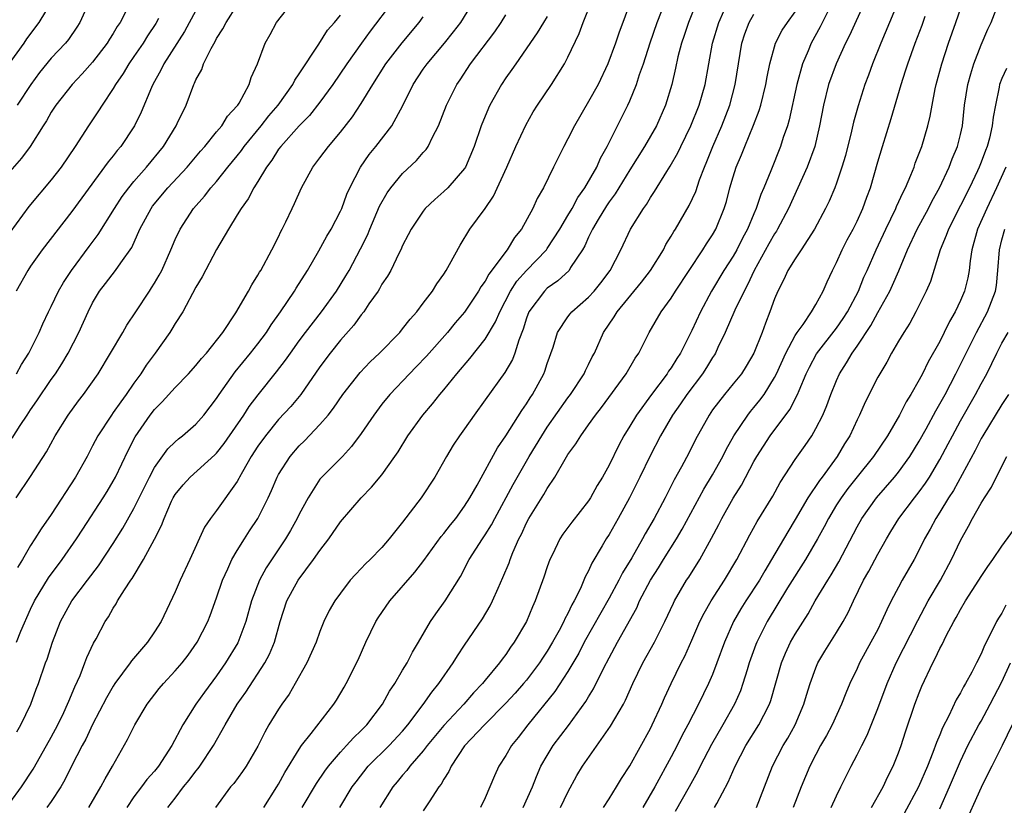
# Model space of a CAD drawing. Units: inches. Extents: x 2586000 to 2589000, y 1524000 to 1527000.
# Drawn here: x 2587154 to 2587249, y 1524463 to 1524539 of the extents above; entities that cross this region are included whole.
import ezdxf

# ---------------------------------------------------------------- set-up
doc = ezdxf.new("R2010")
doc.units = ezdxf.units.IN
doc.header["$MEASUREMENT"] = 0
doc.layers.add('LD25861524_2ft', color=83, linetype='Continuous')

msp = doc.modelspace()

# ---------------------------------------------------------------- linework, layer by layer
at = {"layer": 'LD25861524_2ft'}
for points, elevation in [([(2587206.296, 1524463), (2587207, 1524464.489), (2587207.88, 1524466.12), (2587208.402, 1524467), (2587211.116, 1524470.884), (2587212.369, 1524473), (2587212.592, 1524473.408), (2587213.298, 1524475), (2587214.266, 1524477), (2587215.385, 1524479), (2587216.388, 1524481), (2587217.214, 1524482.785), (2587217.328, 1524483), (2587218.498, 1524485), (2587218.701, 1524485.299), (2587219.757, 1524487), (2587220.911, 1524489.089), (2587221.607, 1524490.393), (2587221.905, 1524491), (2587223, 1524492.962), (2587223.794, 1524494.206), (2587225, 1524496.506), (2587225.277, 1524497), (2587226.571, 1524499), (2587228.482, 1524501.518), (2587229.236, 1524503), (2587229.384, 1524503.384), (2587230.065, 1524505), (2587230.371, 1524505.63), (2587231.064, 1524506.936), (2587233, 1524509.415), (2587233.657, 1524510.343), (2587234.079, 1524511), (2587235.125, 1524513), (2587235.656, 1524514.344), (2587235.962, 1524515), (2587236.84, 1524517), (2587237.768, 1524519), (2587238.748, 1524521), (2587238.816, 1524521.184), (2587239.439, 1524522.561), (2587239.682, 1524523), (2587240.198, 1524524.198), (2587240.506, 1524525), (2587240.627, 1524525.374), (2587241.257, 1524527), (2587241.839, 1524529), (2587242.061, 1524529.939), (2587242.244, 1524531), (2587242.555, 1524532.555), (2587242.658, 1524533), (2587243.195, 1524535), (2587243.847, 1524537), (2587244.562, 1524539), (2587245.938, 1524543)], 7962), ([(2587153.227, 1524498.773), (2587153.992, 1524499.991), (2587154.657, 1524501), (2587155, 1524501.513), (2587155.616, 1524502.385), (2587157, 1524504.43), (2587157.406, 1524505), (2587158.033, 1524505.967), (2587158.632, 1524507), (2587159.654, 1524509), (2587160.562, 1524511), (2587161, 1524511.868), (2587161.682, 1524513), (2587162.265, 1524513.735), (2587163.234, 1524515), (2587163.72, 1524515.72), (2587164.785, 1524517.215), (2587165.584, 1524519), (2587166.658, 1524521), (2587166.802, 1524521.198), (2587168.293, 1524523), (2587170.162, 1524525), (2587171.451, 1524526.549), (2587171.852, 1524527), (2587173, 1524528.405), (2587173.506, 1524529), (2587174.073, 1524529.927), (2587175, 1524530.908), (2587175.07, 1524531), (2587175.182, 1524531.182), (2587176.142, 1524533), (2587176.344, 1524533.656), (2587176.969, 1524535), (2587177.718, 1524537), (2587178.187, 1524537.813), (2587178.813, 1524539), (2587180.38, 1524541)], 7926), ([(2587153.66, 1524470.339), (2587154.064, 1524471), (2587155.021, 1524473), (2587155.539, 1524474.461), (2587155.763, 1524475), (2587156.458, 1524477), (2587156.615, 1524477.386), (2587157.122, 1524479), (2587157.908, 1524481), (2587158.995, 1524483), (2587160.492, 1524485), (2587161.583, 1524486.417), (2587163, 1524488.559), (2587163.94, 1524490.06), (2587165, 1524491.94), (2587166.51, 1524495), (2587167, 1524495.909), (2587168.281, 1524497.72), (2587169, 1524498.419), (2587169.307, 1524498.693), (2587169.71, 1524499), (2587171, 1524500.125), (2587171.779, 1524501), (2587173, 1524502.59), (2587173.262, 1524503), (2587174.811, 1524505.189), (2587176.291, 1524507), (2587177, 1524507.898), (2587177.827, 1524509), (2587178.281, 1524509.719), (2587179.193, 1524511), (2587180.546, 1524513), (2587180.712, 1524513.288), (2587181.798, 1524515), (2587182.902, 1524516.902), (2587183.68, 1524518.32), (2587184.102, 1524519), (2587185, 1524520.72), (2587185.124, 1524521), (2587185.619, 1524522.382), (2587185.9, 1524523), (2587186.924, 1524525), (2587187.778, 1524526.222), (2587188.417, 1524527), (2587189.977, 1524529), (2587191.037, 1524530.964), (2587192.021, 1524533), (2587193, 1524534.464), (2587193.369, 1524535), (2587195.057, 1524537), (2587195.922, 1524538.078), (2587196.626, 1524539), (2587197.875, 1524541)], 7934), ([(2587190.037, 1524541), (2587187.863, 1524538.137), (2587187.026, 1524537), (2587185.601, 1524535), (2587184.243, 1524533), (2587183, 1524531.289), (2587181.997, 1524530.003), (2587181, 1524528.997), (2587179.208, 1524527), (2587179, 1524526.72), (2587178.342, 1524525.658), (2587177.831, 1524525), (2587177, 1524523.597), (2587176.622, 1524523), (2587176.071, 1524521.929), (2587175.381, 1524521), (2587175, 1524520.363), (2587174.145, 1524519), (2587173, 1524517.029), (2587171.617, 1524514.383), (2587171, 1524513.374), (2587169.72, 1524511), (2587169, 1524509.86), (2587168.684, 1524509.316), (2587168.475, 1524509), (2587167.058, 1524507), (2587166.183, 1524505.817), (2587165.67, 1524505), (2587165, 1524504.089), (2587164.254, 1524503), (2587163.718, 1524502.282), (2587163, 1524501.239), (2587162.817, 1524501), (2587161.51, 1524499), (2587161, 1524498.004), (2587160.462, 1524497), (2587159.35, 1524495), (2587157, 1524491.382), (2587156.029, 1524489.971), (2587155.423, 1524489), (2587155, 1524488.358), (2587154.213, 1524487), (2587153.748, 1524486.252)], 7930), ([(2587160.647, 1524463), (2587161.806, 1524465), (2587162.209, 1524465.791), (2587162.931, 1524467), (2587164.391, 1524469.609), (2587165.077, 1524471), (2587166.282, 1524473), (2587167.456, 1524474.544), (2587167.848, 1524475), (2587169, 1524476.225), (2587169.658, 1524477), (2587170.246, 1524477.754), (2587171.137, 1524479), (2587172.142, 1524481), (2587172.388, 1524481.612), (2587173, 1524483.292), (2587173.587, 1524485), (2587174.101, 1524486.101), (2587174.49, 1524487), (2587175, 1524487.88), (2587175.695, 1524489), (2587176.2, 1524489.8), (2587177.007, 1524491), (2587178.003, 1524493), (2587178.311, 1524493.689), (2587178.866, 1524495), (2587179, 1524495.246), (2587180.121, 1524497), (2587181, 1524498.016), (2587181.496, 1524498.504), (2587183, 1524500.077), (2587183.788, 1524501), (2587184.324, 1524501.676), (2587185.233, 1524503), (2587186.883, 1524505.117), (2587187.853, 1524506.147), (2587188.764, 1524507), (2587190.726, 1524509), (2587191, 1524509.326), (2587191.728, 1524510.272), (2587192.394, 1524511), (2587193, 1524511.811), (2587193.885, 1524513), (2587194.31, 1524513.69), (2587195, 1524514.641), (2587195.237, 1524515), (2587195.556, 1524515.556), (2587196.566, 1524517.434), (2587197.525, 1524519), (2587199, 1524520.995), (2587199.811, 1524522.189), (2587201.084, 1524525), (2587201.963, 1524527), (2587202.934, 1524529.066), (2587203.656, 1524530.343), (2587204.075, 1524531), (2587205.413, 1524533), (2587206.659, 1524535), (2587207, 1524535.634), (2587208.088, 1524537.912), (2587208.486, 1524539), (2587209.276, 1524541)], 7940), ([(2587219.479, 1524541), (2587218.688, 1524539), (2587218.268, 1524537.732), (2587218.004, 1524537), (2587217.656, 1524535.656), (2587217.424, 1524534.576), (2587217.054, 1524533), (2587216.441, 1524531), (2587215.565, 1524529), (2587214.424, 1524527), (2587213, 1524524.716), (2587211.59, 1524522.41), (2587211, 1524521.628), (2587210.747, 1524521.253), (2587209.921, 1524519.921), (2587209.373, 1524519), (2587209.267, 1524518.733), (2587209, 1524518.211), (2587208.633, 1524517.367), (2587208.415, 1524517), (2587207.27, 1524515.27), (2587207.111, 1524515), (2587206.026, 1524513.974), (2587205, 1524513.262), (2587204.728, 1524513), (2587203.235, 1524511), (2587203, 1524510.381), (2587202.678, 1524509.322), (2587202.243, 1524508.243), (2587201.866, 1524507), (2587201.627, 1524506.373), (2587200.893, 1524505.107), (2587199, 1524502.453), (2587197.923, 1524501), (2587197, 1524499.666), (2587196.515, 1524499), (2587195.915, 1524498.085), (2587195.248, 1524497), (2587194.11, 1524495), (2587192.788, 1524493), (2587191, 1524490.634), (2587189.711, 1524489), (2587189, 1524488.185), (2587187.851, 1524487), (2587187.417, 1524486.583), (2587187, 1524486.13), (2587186.441, 1524485.559), (2587185.944, 1524485), (2587185, 1524483.769), (2587184.434, 1524483), (2587183.908, 1524482.092), (2587183.389, 1524481), (2587183, 1524480.042), (2587182.633, 1524479), (2587181.746, 1524477), (2587180.622, 1524475), (2587180.019, 1524473.981), (2587179.322, 1524473), (2587179, 1524472.519), (2587178.074, 1524471), (2587177.686, 1524470.314), (2587177, 1524468.94), (2587175.855, 1524467), (2587175.51, 1524466.49), (2587174.655, 1524465.345), (2587174.349, 1524465), (2587172.892, 1524463)], 7946), ([(2587235.729, 1524541), (2587234.267, 1524537.733), (2587233.878, 1524537), (2587232.956, 1524535), (2587232.241, 1524533), (2587231.744, 1524531), (2587231.369, 1524529), (2587230.887, 1524527), (2587230.149, 1524525), (2587228.357, 1524521), (2587227.305, 1524519), (2587227.192, 1524518.807), (2587227, 1524518.542), (2587226.437, 1524517.563), (2587225.025, 1524515), (2587224.4, 1524513.6), (2587224.053, 1524513), (2587223.154, 1524511.154), (2587222.234, 1524509), (2587221.527, 1524507.528), (2587221.295, 1524507), (2587221.184, 1524506.816), (2587221, 1524506.56), (2587220.411, 1524505.589), (2587220.02, 1524505), (2587218.503, 1524503), (2587217.912, 1524502.088), (2587217.133, 1524501), (2587215.973, 1524499), (2587214.959, 1524497.041), (2587213.972, 1524495), (2587212.971, 1524493), (2587211.883, 1524491), (2587211, 1524489.433), (2587210.717, 1524489), (2587210.334, 1524488.334), (2587209.326, 1524486.674), (2587209, 1524485.923), (2587208.671, 1524485.329), (2587208.55, 1524485), (2587208.214, 1524484.214), (2587207.606, 1524483), (2587207.379, 1524482.621), (2587207, 1524481.798), (2587206.714, 1524481.286), (2587206.601, 1524481), (2587206.157, 1524480.157), (2587205.511, 1524479), (2587205, 1524478.15), (2587204.531, 1524477.469), (2587204.243, 1524477), (2587203, 1524475.35), (2587202.708, 1524475), (2587201.91, 1524474.09), (2587201, 1524473.102), (2587198.917, 1524471), (2587197, 1524468.98), (2587195.691, 1524467), (2587195.487, 1524466.513), (2587195, 1524465.771), (2587194.735, 1524465.265), (2587194.52, 1524465), (2587193.572, 1524463.572), (2587193, 1524462.677)], 7956), ([(2587238.96, 1524541), (2587237.294, 1524537), (2587236.489, 1524535), (2587236.093, 1524533.906), (2587235.745, 1524533), (2587235.087, 1524530.913), (2587234.654, 1524529.346), (2587234.458, 1524528.458), (2587233.869, 1524526.131), (2587233.531, 1524525), (2587233, 1524523.436), (2587232.835, 1524523), (2587232.296, 1524521.703), (2587231.95, 1524521), (2587230.882, 1524519), (2587229.59, 1524517), (2587229, 1524516.125), (2587228.295, 1524515), (2587227.893, 1524514.107), (2587227.309, 1524513), (2587227, 1524512.247), (2587226.562, 1524511), (2587226.122, 1524509.878), (2587225.802, 1524509), (2587225, 1524506.97), (2587224.265, 1524505.735), (2587223.796, 1524505), (2587223, 1524504.012), (2587222.155, 1524503), (2587221, 1524501.491), (2587220.661, 1524501), (2587219.369, 1524498.631), (2587218.695, 1524497.304), (2587217.998, 1524495.998), (2587217.28, 1524494.72), (2587216.402, 1524493), (2587215.356, 1524491), (2587214.494, 1524489.506), (2587214.229, 1524489), (2587213.191, 1524487.191), (2587212.286, 1524485.714), (2587211.933, 1524485), (2587211, 1524483.277), (2587208.585, 1524479), (2587208.048, 1524477.952), (2587207, 1524476.191), (2587205.75, 1524474.25), (2587203.122, 1524471), (2587202.205, 1524469.795), (2587201.557, 1524469), (2587201, 1524468.032), (2587200.328, 1524467), (2587199.906, 1524466.094), (2587199.46, 1524465), (2587199, 1524463.936), (2587198.54, 1524463)], 7958), ([(2587210.452, 1524463), (2587211, 1524463.857), (2587211.7, 1524465), (2587212.179, 1524465.821), (2587213, 1524467.062), (2587215, 1524470.658), (2587215.172, 1524471), (2587216.095, 1524473), (2587216.361, 1524473.639), (2587216.988, 1524475), (2587217.969, 1524477), (2587218.325, 1524477.675), (2587219, 1524479.193), (2587219.779, 1524481), (2587220.178, 1524481.822), (2587220.867, 1524483), (2587222.163, 1524485), (2587223.367, 1524487), (2587224.605, 1524489.395), (2587225.318, 1524490.682), (2587226.842, 1524493.158), (2587227.536, 1524494.464), (2587229, 1524496.691), (2587229.958, 1524498.042), (2587230.599, 1524499), (2587231, 1524499.68), (2587231.667, 1524501), (2587232.069, 1524501.931), (2587232.455, 1524503), (2587233, 1524504.348), (2587233.291, 1524505), (2587233.965, 1524506.035), (2587234.52, 1524507), (2587235, 1524507.673), (2587236.331, 1524509.669), (2587237, 1524510.909), (2587238.161, 1524513), (2587238.43, 1524513.57), (2587239.034, 1524514.966), (2587239.864, 1524517), (2587240.793, 1524519), (2587241.894, 1524521), (2587242.26, 1524521.74), (2587242.98, 1524523), (2587243.911, 1524525), (2587244.203, 1524525.797), (2587244.719, 1524527), (2587245, 1524528.139), (2587245.191, 1524529), (2587245.402, 1524531), (2587245.697, 1524533), (2587246.007, 1524534.007), (2587246.28, 1524535), (2587247, 1524536.824), (2587247.657, 1524538.343), (2587247.964, 1524539), (2587249, 1524541.705)], 7964), ([(2587157, 1524540.953), (2587155.813, 1524539), (2587154.593, 1524537.407), (2587154.335, 1524537), (2587153, 1524535.102)], 7914), ([(2587164.366, 1524540.365), (2587163.67, 1524539), (2587163.394, 1524538.606), (2587163, 1524537.93), (2587162.632, 1524537.368), (2587162.411, 1524537), (2587161, 1524535.162), (2587159.991, 1524534.009), (2587159.03, 1524533), (2587157.447, 1524531), (2587157, 1524530.303), (2587156.532, 1524529.468), (2587156.211, 1524529), (2587154.949, 1524527), (2587154.135, 1524525.865), (2587153, 1524524.581)], 7918), ([(2587171, 1524540.139), (2587169.89, 1524538.11), (2587167.902, 1524535), (2587167.617, 1524534.383), (2587166.833, 1524533), (2587166.69, 1524532.69), (2587165.7, 1524530.3), (2587165.064, 1524529), (2587165, 1524528.897), (2587163.727, 1524527), (2587163.386, 1524526.614), (2587163, 1524526.098), (2587162.504, 1524525.496), (2587159, 1524520.682), (2587156.128, 1524517), (2587155, 1524515.418), (2587154.729, 1524515), (2587153.59, 1524513)], 7922), ([(2587153.635, 1524505), (2587154.115, 1524505.885), (2587154.832, 1524507), (2587155.83, 1524509), (2587156.184, 1524509.816), (2587156.737, 1524511), (2587157, 1524511.514), (2587157.711, 1524513), (2587158.176, 1524513.824), (2587158.957, 1524515), (2587160.678, 1524517.322), (2587161.54, 1524518.46), (2587163.124, 1524521), (2587163.86, 1524522.14), (2587164.494, 1524523), (2587165, 1524523.616), (2587166.223, 1524525), (2587167.87, 1524527), (2587169.102, 1524529), (2587169.202, 1524529.202), (2587170.05, 1524531), (2587170.804, 1524533), (2587170.875, 1524533.125), (2587171, 1524533.429), (2587171.558, 1524534.442), (2587171.745, 1524535), (2587172.461, 1524536.462), (2587172.857, 1524537.143), (2587173, 1524537.427), (2587173.618, 1524538.382), (2587173.918, 1524539), (2587175, 1524540.653)], 7924), ([(2587160.4, 1524540.4), (2587159.778, 1524539), (2587159.478, 1524538.522), (2587158.658, 1524537.341), (2587158.377, 1524537), (2587157, 1524535.526), (2587155.864, 1524534.136), (2587155.016, 1524533), (2587153.702, 1524531)], 7916), ([(2587213, 1524540.823), (2587212.332, 1524539), (2587211.962, 1524538.038), (2587211.614, 1524537), (2587210.871, 1524535), (2587209.924, 1524533), (2587209, 1524531.333), (2587207.63, 1524529), (2587207, 1524527.726), (2587206.607, 1524527), (2587205.607, 1524525), (2587204.631, 1524523), (2587204.031, 1524521.969), (2587203.623, 1524521), (2587202.522, 1524519), (2587201.834, 1524518.166), (2587201.112, 1524517), (2587199.354, 1524514.646), (2587199, 1524513.963), (2587198.59, 1524513.41), (2587198.362, 1524513), (2587197, 1524510.968), (2587196.09, 1524509.91), (2587195.353, 1524509), (2587193.308, 1524506.692), (2587192.334, 1524505.666), (2587191.669, 1524505), (2587189.767, 1524503), (2587189, 1524502.05), (2587188.206, 1524501), (2587187, 1524499.212), (2587186.063, 1524497.937), (2587185.173, 1524497), (2587183.187, 1524495), (2587183, 1524494.776), (2587181.85, 1524493), (2587181, 1524491.406), (2587180.805, 1524491), (2587180.167, 1524489.832), (2587179.667, 1524489), (2587177.796, 1524486.204), (2587177.14, 1524485), (2587176.376, 1524483), (2587175.821, 1524481), (2587175.053, 1524478.946), (2587173.873, 1524477), (2587173, 1524475.768), (2587171.823, 1524474.178), (2587170.981, 1524473), (2587169.732, 1524471), (2587168.679, 1524469), (2587167.376, 1524467), (2587167, 1524466.544), (2587166.266, 1524465.734), (2587165.736, 1524465), (2587165, 1524464.033), (2587164.313, 1524463)], 7942), ([(2587168.271, 1524463), (2587169, 1524463.914), (2587169.814, 1524465), (2587170.349, 1524465.651), (2587171, 1524466.538), (2587171.213, 1524466.787), (2587171.366, 1524467), (2587172.697, 1524469), (2587173.818, 1524471), (2587174.991, 1524473), (2587175.83, 1524474.17), (2587177.675, 1524477), (2587178.138, 1524477.862), (2587178.591, 1524479), (2587179.155, 1524481), (2587179.813, 1524483), (2587180.888, 1524485), (2587182.39, 1524487), (2587183, 1524487.9), (2587183.87, 1524489), (2587185, 1524490.646), (2587186.998, 1524493), (2587187.998, 1524494.002), (2587189, 1524495.213), (2587190.265, 1524497), (2587190.56, 1524497.441), (2587191.513, 1524499), (2587192.96, 1524501), (2587193.905, 1524502.095), (2587194.618, 1524503), (2587195, 1524503.443), (2587196.259, 1524505), (2587197.526, 1524506.474), (2587199, 1524508.356), (2587199.996, 1524510.004), (2587200.402, 1524511), (2587201.451, 1524513), (2587202.057, 1524513.943), (2587203, 1524514.997), (2587204.923, 1524517), (2587205, 1524517.107), (2587206.213, 1524519), (2587207, 1524520.307), (2587207.401, 1524521), (2587207.954, 1524522.046), (2587208.649, 1524523), (2587209.792, 1524525), (2587210.149, 1524525.851), (2587210.808, 1524527), (2587212.805, 1524531), (2587213, 1524531.422), (2587213.648, 1524533), (2587213.941, 1524533.941), (2587214.318, 1524535), (2587214.967, 1524537.033), (2587215.653, 1524539), (2587216.069, 1524540.069)], 7944), ([(2587177.575, 1524463), (2587178.83, 1524465), (2587179, 1524465.281), (2587179.61, 1524466.39), (2587181, 1524468.674), (2587181.226, 1524469), (2587182.17, 1524470.17), (2587184.344, 1524473), (2587184.596, 1524473.404), (2587185.334, 1524474.666), (2587185.544, 1524475), (2587186.699, 1524477.301), (2587187.435, 1524479), (2587188.409, 1524481), (2587188.631, 1524481.369), (2587189.764, 1524483), (2587192.205, 1524485.795), (2587193.076, 1524486.924), (2587194.748, 1524489.252), (2587195, 1524489.54), (2587195.63, 1524490.37), (2587196.144, 1524491), (2587197, 1524492.173), (2587197.524, 1524493), (2587198.21, 1524494.21), (2587200.19, 1524497.81), (2587201, 1524498.99), (2587202.557, 1524501.443), (2587203, 1524502.076), (2587203.345, 1524502.655), (2587203.585, 1524503), (2587204.663, 1524505), (2587204.761, 1524505.239), (2587205, 1524505.984), (2587205.577, 1524507.577), (2587206.009, 1524509), (2587207, 1524510.5), (2587207.21, 1524510.79), (2587207.387, 1524511), (2587209, 1524512.4), (2587209.547, 1524513), (2587210.199, 1524513.801), (2587211.101, 1524515), (2587212.12, 1524517), (2587213.068, 1524519), (2587214.324, 1524521), (2587214.615, 1524521.384), (2587215, 1524522.057), (2587215.379, 1524522.621), (2587216.568, 1524524.569), (2587216.909, 1524525.091), (2587217.64, 1524526.36), (2587217.937, 1524527), (2587218.912, 1524529), (2587219.703, 1524531), (2587220.287, 1524533), (2587221.01, 1524537), (2587221.598, 1524539), (2587222.1, 1524540.1)], 7948), ([(2587184.946, 1524463), (2587186.139, 1524465), (2587186.499, 1524465.501), (2587187.687, 1524467), (2587189.701, 1524469), (2587191, 1524470.412), (2587191.497, 1524471), (2587192.988, 1524472.989), (2587193.82, 1524474.18), (2587194.518, 1524475), (2587195.912, 1524477), (2587196.318, 1524477.682), (2587197, 1524478.717), (2587198.729, 1524481.271), (2587199.484, 1524482.516), (2587199.719, 1524483), (2587200.256, 1524484.256), (2587200.718, 1524485.282), (2587201.308, 1524486.692), (2587201.412, 1524487), (2587201.685, 1524487.685), (2587202.269, 1524489), (2587202.518, 1524489.482), (2587203, 1524490.567), (2587203.23, 1524491), (2587204.682, 1524493.318), (2587205, 1524493.9), (2587205.746, 1524495), (2587206.727, 1524496.727), (2587207, 1524497.171), (2587207.787, 1524498.213), (2587208.245, 1524499), (2587209, 1524500.049), (2587209.661, 1524501), (2587210.258, 1524501.741), (2587212.65, 1524505), (2587213.507, 1524506.493), (2587213.86, 1524507), (2587214.86, 1524509), (2587216.04, 1524511), (2587217, 1524512.301), (2587217.424, 1524513), (2587218.728, 1524515), (2587220.067, 1524517), (2587220.421, 1524517.578), (2587221, 1524518.434), (2587221.326, 1524519), (2587222.135, 1524521), (2587222.341, 1524521.659), (2587222.691, 1524523), (2587223, 1524524.059), (2587223.299, 1524525), (2587223.804, 1524526.196), (2587224.115, 1524527), (2587224.958, 1524529.042), (2587225.513, 1524530.487), (2587225.665, 1524531), (2587226.172, 1524533), (2587226.285, 1524533.715), (2587226.542, 1524535), (2587227.085, 1524537), (2587227.756, 1524538.244), (2587228.246, 1524539), (2587229, 1524540.021)], 7952), ([(2587232.297, 1524540.297), (2587231.428, 1524538.572), (2587230.547, 1524537), (2587230.254, 1524536.254), (2587229.717, 1524535), (2587229.168, 1524533), (2587228.422, 1524529.578), (2587228.245, 1524529), (2587227.846, 1524527.846), (2587227.581, 1524527), (2587226.638, 1524524.638), (2587225.959, 1524523), (2587225.666, 1524522.334), (2587225.237, 1524521), (2587225, 1524520.465), (2587224.395, 1524519), (2587223.898, 1524518.102), (2587223.35, 1524517), (2587223, 1524516.374), (2587222.107, 1524515), (2587220.896, 1524513), (2587219.822, 1524511), (2587219, 1524509.166), (2587217.898, 1524507), (2587217.536, 1524506.464), (2587217, 1524505.575), (2587216.755, 1524505.245), (2587216.613, 1524505), (2587215.093, 1524503), (2587213.63, 1524501), (2587213, 1524499.921), (2587212.429, 1524499), (2587211.926, 1524498.074), (2587211, 1524496.158), (2587210.348, 1524495), (2587209.831, 1524494.169), (2587209.191, 1524493), (2587209, 1524492.702), (2587207.379, 1524490.621), (2587206.525, 1524489.475), (2587206.221, 1524489), (2587205.499, 1524487.498), (2587205.241, 1524487), (2587205, 1524486.319), (2587204.679, 1524485.321), (2587203.839, 1524483), (2587203.566, 1524482.434), (2587202.982, 1524481.018), (2587201.809, 1524479), (2587201.458, 1524478.543), (2587201, 1524477.828), (2587200.642, 1524477.358), (2587200.398, 1524477), (2587199, 1524475.326), (2587198.745, 1524475), (2587197.882, 1524474.118), (2587196.916, 1524473), (2587195, 1524470.963), (2587193.382, 1524469), (2587193, 1524468.496), (2587191.692, 1524467), (2587191.409, 1524466.591), (2587191, 1524466.14), (2587190.489, 1524465.511), (2587190.045, 1524465), (2587188.808, 1524463)], 7954), ([(2587153, 1524463.452), (2587154.124, 1524465), (2587155.264, 1524466.735), (2587156.554, 1524469), (2587157, 1524469.814), (2587157.631, 1524471), (2587158.215, 1524472.215), (2587158.581, 1524473), (2587158.692, 1524473.308), (2587159.293, 1524474.707), (2587159.791, 1524475.791), (2587160.264, 1524477), (2587160.455, 1524477.545), (2587161.093, 1524478.908), (2587161.338, 1524479.338), (2587162.221, 1524481), (2587162.537, 1524481.463), (2587163, 1524482.312), (2587163.275, 1524482.725), (2587163.416, 1524483), (2587164.093, 1524484.093), (2587164.703, 1524485), (2587164.831, 1524485.169), (2587165.939, 1524487), (2587167, 1524488.994), (2587167.679, 1524490.321), (2587167.92, 1524491), (2587168.647, 1524492.647), (2587168.813, 1524493), (2587169, 1524493.318), (2587169.751, 1524494.249), (2587170.431, 1524495), (2587172.843, 1524497.157), (2587173, 1524497.315), (2587173.745, 1524498.255), (2587175.63, 1524501), (2587176.165, 1524501.835), (2587177.032, 1524502.968), (2587178.813, 1524505.187), (2587179.678, 1524506.322), (2587180.145, 1524507), (2587181, 1524508.189), (2587181.599, 1524509), (2587183.171, 1524511), (2587184.606, 1524513), (2587185.519, 1524514.481), (2587185.819, 1524515), (2587186.929, 1524517.071), (2587187.592, 1524518.408), (2587187.827, 1524519), (2587188.782, 1524521.218), (2587189.498, 1524522.502), (2587189.862, 1524523), (2587191, 1524524.37), (2587192.355, 1524525.645), (2587193, 1524526.399), (2587193.292, 1524526.708), (2587193.473, 1524527), (2587193.888, 1524527.888), (2587194.471, 1524529), (2587195.263, 1524531), (2587196.26, 1524533), (2587196.563, 1524533.437), (2587197.582, 1524535), (2587199.927, 1524538.072), (2587200.553, 1524539), (2587201, 1524539.716)], 7936), ([(2587167.381, 1524539.381), (2587167.111, 1524538.889), (2587166.309, 1524537.691), (2587165.885, 1524537), (2587165, 1524535.692), (2587164.509, 1524535), (2587163.947, 1524534.053), (2587163.22, 1524533), (2587163, 1524532.608), (2587161.92, 1524531), (2587161.573, 1524530.427), (2587160.602, 1524529), (2587159.309, 1524527), (2587157.95, 1524525), (2587157, 1524523.763), (2587154.835, 1524521.165), (2587153, 1524518.658)], 7920), ([(2587153.603, 1524493), (2587155, 1524495.037), (2587156.554, 1524497.446), (2587157.392, 1524499), (2587158.626, 1524501), (2587159.63, 1524502.37), (2587160.128, 1524503), (2587161.546, 1524505), (2587163.94, 1524509), (2587164.318, 1524509.682), (2587165.175, 1524511), (2587166.498, 1524513), (2587166.706, 1524513.294), (2587167, 1524513.771), (2587167.458, 1524514.542), (2587167.692, 1524515), (2587168.588, 1524517), (2587169, 1524517.98), (2587169.482, 1524519), (2587170.775, 1524521), (2587171.824, 1524522.176), (2587172.455, 1524523), (2587173, 1524523.615), (2587174.104, 1524525), (2587175, 1524526.084), (2587175.403, 1524526.597), (2587175.677, 1524527), (2587177.321, 1524529), (2587178.048, 1524529.952), (2587178.948, 1524531), (2587180.378, 1524533), (2587180.578, 1524533.422), (2587181, 1524534.014), (2587182.889, 1524536.889), (2587183.752, 1524538.248), (2587184.408, 1524539), (2587185, 1524539.712)], 7928), ([(2587153.637, 1524479), (2587154.065, 1524480.065), (2587155, 1524482.194), (2587155.38, 1524483), (2587156.745, 1524485.255), (2587158.058, 1524487), (2587159.442, 1524489), (2587160.043, 1524489.957), (2587162.027, 1524493), (2587162.401, 1524493.599), (2587163, 1524494.593), (2587163.22, 1524495), (2587164.445, 1524497.555), (2587165.123, 1524498.877), (2587166.58, 1524501), (2587167, 1524501.544), (2587167.738, 1524502.262), (2587169, 1524503.651), (2587170.275, 1524505), (2587171, 1524505.802), (2587171.529, 1524506.471), (2587172.01, 1524507), (2587173.596, 1524509), (2587174.877, 1524510.877), (2587176.089, 1524513), (2587176.4, 1524513.6), (2587177, 1524514.528), (2587177.16, 1524514.84), (2587177.27, 1524515), (2587178.364, 1524517), (2587179, 1524518.249), (2587179.233, 1524518.767), (2587179.361, 1524519), (2587179.694, 1524519.694), (2587180.304, 1524521), (2587180.537, 1524521.463), (2587181.223, 1524523), (2587182.322, 1524525), (2587183, 1524525.88), (2587183.821, 1524527), (2587185, 1524528.386), (2587186.14, 1524529.86), (2587187, 1524531.163), (2587188.112, 1524533), (2587189.388, 1524535), (2587190.965, 1524537.035), (2587192.597, 1524539), (2587193, 1524539.543)], 7932), ([(2587205, 1524539.581), (2587204.629, 1524539), (2587204.026, 1524537.974), (2587201.955, 1524535), (2587201.572, 1524534.428), (2587201, 1524533.633), (2587200.579, 1524533), (2587199.453, 1524531), (2587199.31, 1524530.691), (2587198.598, 1524529), (2587197.919, 1524527), (2587197.08, 1524525), (2587197, 1524524.873), (2587195.389, 1524523), (2587195, 1524522.62), (2587194.139, 1524521.861), (2587193.204, 1524521), (2587193, 1524520.739), (2587191.828, 1524519), (2587191.559, 1524518.441), (2587191, 1524517.405), (2587190.825, 1524517), (2587190.633, 1524516.633), (2587189.851, 1524515), (2587189.547, 1524514.453), (2587189, 1524513.66), (2587188.774, 1524513.226), (2587188.625, 1524513), (2587187.744, 1524511.744), (2587187.248, 1524511), (2587187, 1524510.697), (2587186.3, 1524509.7), (2587185, 1524508.255), (2587183.988, 1524507), (2587183, 1524505.658), (2587181.149, 1524503), (2587180.172, 1524501.828), (2587179, 1524500.556), (2587177.722, 1524499), (2587177, 1524497.991), (2587176.359, 1524497), (2587175.499, 1524495.499), (2587175.229, 1524495), (2587175.159, 1524494.841), (2587175, 1524494.566), (2587173, 1524491.752), (2587172.42, 1524491), (2587171.842, 1524490.158), (2587170.413, 1524487), (2587169.469, 1524485), (2587169, 1524483.899), (2587167.632, 1524481), (2587167, 1524480.012), (2587166.311, 1524479), (2587164.777, 1524477.223), (2587164.633, 1524477), (2587163.16, 1524475), (2587163, 1524474.752), (2587162.36, 1524473.64), (2587161, 1524471.047), (2587160.357, 1524469.643), (2587160.002, 1524469), (2587158.975, 1524467), (2587158.322, 1524465.678), (2587157.914, 1524465), (2587157, 1524463.609), (2587156.579, 1524463)], 7938), ([(2587181.289, 1524463), (2587182.674, 1524465.327), (2587183.472, 1524466.528), (2587183.821, 1524467), (2587185, 1524468.378), (2587185.585, 1524469), (2587186.252, 1524469.748), (2587187, 1524470.456), (2587187.532, 1524471), (2587189.049, 1524473), (2587189.741, 1524474.259), (2587190.243, 1524475), (2587191, 1524476.301), (2587191.436, 1524477), (2587191.953, 1524478.047), (2587192.552, 1524479), (2587193.706, 1524481), (2587194.232, 1524481.768), (2587195.126, 1524483), (2587196.62, 1524485.38), (2587197.451, 1524487), (2587198.725, 1524489), (2587199, 1524489.395), (2587199.616, 1524490.384), (2587199.926, 1524491), (2587201.714, 1524494.286), (2587203.266, 1524497), (2587204.465, 1524499), (2587205, 1524499.813), (2587207, 1524502.675), (2587207.248, 1524503), (2587208.578, 1524505), (2587208.7, 1524505.301), (2587209, 1524505.876), (2587209.367, 1524506.633), (2587209.569, 1524507), (2587210.462, 1524509), (2587211.486, 1524510.513), (2587211.763, 1524511), (2587214.133, 1524513.867), (2587215.012, 1524515), (2587216.241, 1524517), (2587216.496, 1524517.505), (2587217, 1524518.302), (2587217.251, 1524518.749), (2587217.422, 1524519), (2587218.731, 1524521.269), (2587219.371, 1524522.629), (2587219.748, 1524523.748), (2587220.237, 1524525), (2587220.466, 1524525.534), (2587221.036, 1524527), (2587221.897, 1524529), (2587222.663, 1524531), (2587223.2, 1524533), (2587223.826, 1524537), (2587224.113, 1524537.887), (2587224.547, 1524539), (2587225, 1524539.78)], 7950), ([(2587202.665, 1524463), (2587203.567, 1524465), (2587203.97, 1524466.03), (2587204.393, 1524467), (2587205, 1524468.057), (2587205.583, 1524469), (2587207.055, 1524470.945), (2587208.738, 1524473.262), (2587209, 1524473.718), (2587209.493, 1524474.507), (2587210.455, 1524476.455), (2587211, 1524477.502), (2587211.81, 1524479), (2587213.66, 1524482.34), (2587213.949, 1524483), (2587214.99, 1524485), (2587215.782, 1524486.218), (2587216.255, 1524487), (2587217.51, 1524489), (2587218.059, 1524489.941), (2587220.171, 1524493.829), (2587221, 1524495.206), (2587222.004, 1524497), (2587222.33, 1524497.67), (2587223.073, 1524499), (2587224.409, 1524501), (2587224.666, 1524501.334), (2587225, 1524501.714), (2587225.578, 1524502.422), (2587225.985, 1524503), (2587227, 1524504.639), (2587227.183, 1524505), (2587228.094, 1524507), (2587229, 1524508.684), (2587229.207, 1524509), (2587229.766, 1524509.766), (2587230.595, 1524511), (2587231, 1524511.689), (2587231.715, 1524513), (2587232.102, 1524513.898), (2587232.608, 1524515), (2587233, 1524515.762), (2587233.55, 1524517), (2587234.048, 1524517.952), (2587234.626, 1524519), (2587235, 1524519.762), (2587235.553, 1524521), (2587235.922, 1524522.078), (2587236.282, 1524523), (2587237, 1524525.518), (2587237.44, 1524527), (2587238.303, 1524529.697), (2587239.256, 1524533), (2587239.692, 1524534.308), (2587239.894, 1524535), (2587240.611, 1524537), (2587241.276, 1524538.724), (2587241.587, 1524539.587)], 7960), ([(2587249.448, 1524534.552), (2587249, 1524533.58), (2587248.772, 1524533), (2587248.728, 1524532.728), (2587248.373, 1524531), (2587248.162, 1524529.838), (2587248.082, 1524529), (2587247.798, 1524527.798), (2587247.573, 1524527), (2587247.408, 1524526.592), (2587247, 1524525.485), (2587246.808, 1524525), (2587246.642, 1524524.642), (2587245.861, 1524523), (2587245, 1524521.276), (2587243.829, 1524519), (2587243.625, 1524518.375), (2587243.038, 1524517), (2587242.088, 1524513.912), (2587241.689, 1524513), (2587240.689, 1524511), (2587240.095, 1524509.905), (2587239.508, 1524509), (2587239, 1524508.141), (2587238.339, 1524507), (2587237.872, 1524506.129), (2587237.181, 1524505), (2587237, 1524504.667), (2587235.764, 1524502.236), (2587235.235, 1524501), (2587235, 1524500.537), (2587234.282, 1524499), (2587233.783, 1524498.217), (2587233.077, 1524497), (2587231.618, 1524495), (2587231.348, 1524494.652), (2587230.234, 1524493), (2587229, 1524490.878), (2587228.291, 1524489.709), (2587226.723, 1524487), (2587226.066, 1524485.934), (2587225.532, 1524485), (2587224.218, 1524483), (2587223.755, 1524482.245), (2587223.028, 1524481), (2587222.151, 1524479), (2587221.428, 1524477), (2587221, 1524475.895), (2587220.615, 1524475), (2587219.65, 1524473), (2587218.61, 1524471), (2587218.041, 1524469.959), (2587217.568, 1524469), (2587217, 1524467.903), (2587215.428, 1524465), (2587214.244, 1524463)], 7966), ([(2587249.397, 1524525), (2587248.495, 1524523), (2587247.538, 1524521), (2587246.654, 1524519), (2587246.096, 1524517), (2587245.928, 1524515.928), (2587245.836, 1524515), (2587245.708, 1524514.292), (2587245.396, 1524513), (2587245, 1524512.081), (2587244.484, 1524511), (2587243.935, 1524510.065), (2587243.435, 1524509), (2587243, 1524508.126), (2587241.867, 1524506.133), (2587241.316, 1524505), (2587241, 1524504.396), (2587240.208, 1524503), (2587239.741, 1524502.26), (2587239.111, 1524501), (2587237.938, 1524499), (2587236.593, 1524497), (2587235, 1524495.028), (2587234.109, 1524493.891), (2587233.445, 1524493), (2587233, 1524492.297), (2587232.213, 1524491), (2587231.807, 1524490.193), (2587231.161, 1524489), (2587229.997, 1524487), (2587228.264, 1524484.264), (2587226.278, 1524481), (2587225.282, 1524479), (2587225.202, 1524478.798), (2587224.56, 1524477), (2587224.343, 1524476.343), (2587223.935, 1524475), (2587223.693, 1524474.306), (2587223.121, 1524473), (2587221.999, 1524471), (2587220.897, 1524469.104), (2587219.792, 1524467), (2587219.535, 1524466.465), (2587218.737, 1524465), (2587217.385, 1524462.615)], 7968), ([(2587221.205, 1524463), (2587221.416, 1524463.415), (2587222.53, 1524465.47), (2587223.188, 1524467), (2587224.221, 1524469), (2587225.476, 1524471), (2587225.958, 1524471.958), (2587226.513, 1524473), (2587226.645, 1524473.355), (2587227.671, 1524477), (2587228.061, 1524477.939), (2587228.55, 1524479), (2587229, 1524479.796), (2587230.243, 1524481.757), (2587230.949, 1524483), (2587232.145, 1524485), (2587232.48, 1524485.52), (2587233.212, 1524486.788), (2587235, 1524490.163), (2587235.461, 1524491), (2587236.859, 1524493), (2587238.608, 1524495), (2587239, 1524495.484), (2587240.099, 1524497), (2587241, 1524498.464), (2587241.666, 1524499.666), (2587242.598, 1524501.403), (2587243, 1524502.069), (2587243.514, 1524503), (2587244.563, 1524505), (2587245.538, 1524507), (2587246.536, 1524509), (2587247.625, 1524511), (2587247.987, 1524511.987), (2587248.392, 1524513), (2587248.48, 1524513.52), (2587248.628, 1524515), (2587248.76, 1524517), (2587249, 1524517.952), (2587249.297, 1524519)], 7970), ([(2587225.241, 1524463), (2587226.819, 1524467), (2587227.851, 1524469), (2587228.29, 1524469.711), (2587229.001, 1524471), (2587229.854, 1524473), (2587230.103, 1524473.897), (2587230.45, 1524475), (2587231, 1524476.521), (2587231.201, 1524477), (2587231.867, 1524478.133), (2587233, 1524479.95), (2587233.629, 1524481), (2587234.118, 1524481.882), (2587234.634, 1524483), (2587235.614, 1524485), (2587236.118, 1524485.882), (2587237, 1524487.533), (2587237.825, 1524489), (2587238.264, 1524489.736), (2587239.034, 1524491), (2587240.551, 1524493), (2587241, 1524493.561), (2587241.605, 1524494.395), (2587241.991, 1524495), (2587243, 1524496.683), (2587243.805, 1524498.195), (2587244.213, 1524499), (2587245, 1524500.438), (2587246.469, 1524503), (2587247, 1524504.023), (2587247.534, 1524505), (2587248.024, 1524505.976), (2587248.511, 1524507), (2587249, 1524507.942), (2587249.603, 1524509)], 7972), ([(2587249.648, 1524503), (2587249, 1524502.024), (2587247.157, 1524499), (2587247, 1524498.716), (2587246.426, 1524497.574), (2587244.309, 1524493.691), (2587243.854, 1524493), (2587243, 1524491.592), (2587242.612, 1524491), (2587242.056, 1524489.944), (2587241.511, 1524489), (2587241, 1524487.949), (2587240.505, 1524487), (2587239.362, 1524485), (2587239, 1524484.347), (2587238.289, 1524483), (2587237.857, 1524482.143), (2587237.369, 1524481), (2587237, 1524480.256), (2587236.338, 1524479), (2587235.239, 1524477), (2587235, 1524476.471), (2587234.288, 1524475), (2587233.909, 1524474.091), (2587233.492, 1524473), (2587232.575, 1524471), (2587232.022, 1524469.978), (2587231.459, 1524469), (2587231, 1524468.156), (2587230.415, 1524467), (2587229.587, 1524465), (2587228.802, 1524463)], 7974), ([(2587232.487, 1524463), (2587233, 1524464.149), (2587233.412, 1524465), (2587234.41, 1524467), (2587235, 1524468.108), (2587235.437, 1524469), (2587235.974, 1524470.026), (2587237, 1524472.588), (2587237.892, 1524475), (2587238.763, 1524477), (2587240.873, 1524481.127), (2587241.887, 1524483), (2587243.052, 1524485), (2587244.117, 1524487), (2587245, 1524488.862), (2587245.769, 1524490.231), (2587246.166, 1524491), (2587247, 1524492.484), (2587247.325, 1524493), (2587247.997, 1524494.003), (2587249, 1524496.055), (2587249.5, 1524497)], 7976), ([(2587236.395, 1524463), (2587237.503, 1524465), (2587237.974, 1524466.026), (2587238.48, 1524467), (2587239, 1524468.319), (2587239.244, 1524469), (2587239.67, 1524470.33), (2587240.591, 1524473), (2587241, 1524474.121), (2587241.248, 1524474.752), (2587242.308, 1524477), (2587242.56, 1524477.441), (2587243, 1524478.395), (2587243.221, 1524478.779), (2587243.622, 1524479.622), (2587244.353, 1524481), (2587244.595, 1524481.405), (2587245, 1524482.188), (2587245.489, 1524483), (2587246.777, 1524485), (2587247, 1524485.377), (2587247.646, 1524486.354), (2587248.119, 1524487), (2587249, 1524488.312), (2587251, 1524491.039)], 7978), ([(2587249.397, 1524482.603), (2587249, 1524481.834), (2587248.669, 1524481.331), (2587248.482, 1524481), (2587248.015, 1524480.015), (2587247.31, 1524478.691), (2587247, 1524477.892), (2587246.563, 1524477), (2587246.097, 1524476.097), (2587245.496, 1524475), (2587245.302, 1524474.698), (2587245, 1524474.104), (2587244.577, 1524473.423), (2587243.876, 1524471.876), (2587243.272, 1524470.728), (2587243, 1524470.032), (2587242.683, 1524469.317), (2587242.339, 1524468.339), (2587241.801, 1524467), (2587240.933, 1524465), (2587239.564, 1524462.436)], 7980), ([(2587243, 1524462.887), (2587243.946, 1524465), (2587245, 1524467.487), (2587245.718, 1524469), (2587246.78, 1524471), (2587247, 1524471.378), (2587247.883, 1524473), (2587249, 1524475.181), (2587249.842, 1524477)], 7982), ([(2587249.986, 1524471), (2587249.018, 1524469), (2587248.027, 1524467), (2587247.674, 1524466.326), (2587247, 1524464.94), (2587245.224, 1524461)], 7984)]:
    msp.add_lwpolyline(points, dxfattribs=dict(at, elevation=elevation))

doc.saveas('drawing.dxf')
